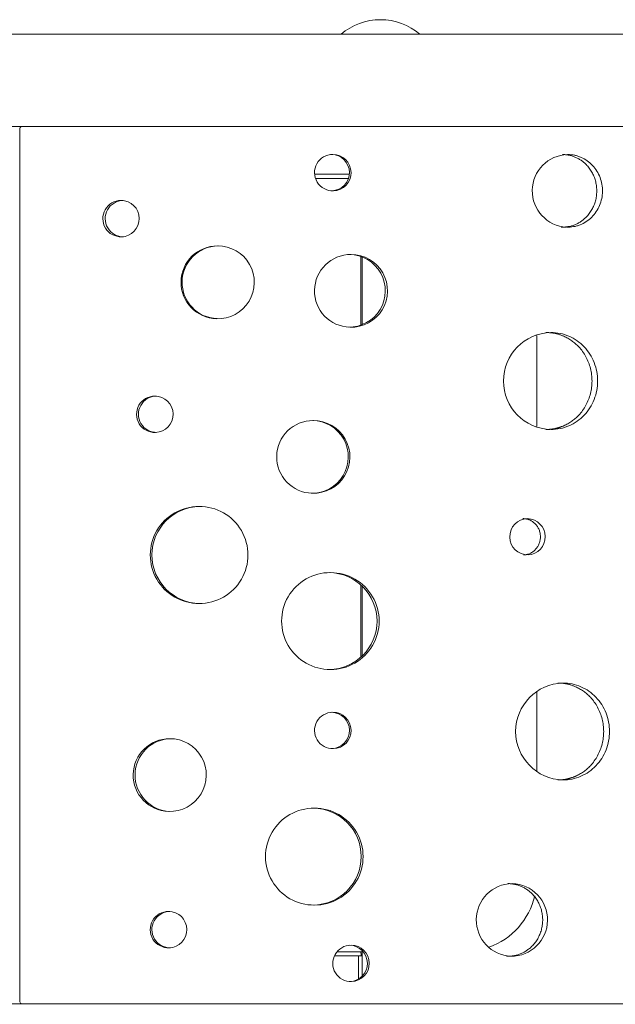
# Model space of a CAD drawing. Units: millimetres. Extents: x 71647 to 82147, y -7722 to 7128.
# Drawn here: x 75754 to 76245, y 2716 to 3529 of the extents above; entities that cross this region are included whole.
import ezdxf

# ---------------------------------------------------------------- set-up
doc = ezdxf.new("R2010")
doc.units = ezdxf.units.MM
doc.header["$MEASUREMENT"] = 0
doc.layers.add('InterSystem-dimension', color=7, linetype='Continuous')
doc.layers.add('InterSystem-drawing', color=7, linetype='Continuous')
doc.styles.add('GENERATED_STYLE_1', font='txt')
doc.dimstyles.new('GENERATED_STYLE__1', dxfattribs={"dimtxt": 100, "dimasz": 91.78744, "dimexe": 0.18, "dimexo": 100, "dimgap": 0.09, "dimtad": 1, "dimdec": 0, "dimzin": 0, "dimdsep": 46, "dimtxsty": 'GENERATED_STYLE_1', "dimblk": 'ARROWHEAD_5', "dimblk1": 'ARROWHEAD_5', "dimblk2": 'ARROWHEAD_5', "dimcen": 0.09, "dimclrd": 7, "dimclre": 7, "dimclrt": 7, "dimadec": 1, "dimazin": 0, "dimtfac": 1, "dimtdec": 4, "dimtmove": 0, "dimatfit": 3, "dimfxl": 1, "dimtolj": 1, "dimtzin": 0, "dimarcsym": 0})
doc.dimstyles.new('GENERATED_STYLE__2', dxfattribs={"dimtxt": 100, "dimasz": 91.78744, "dimexe": 0.18, "dimexo": 100, "dimgap": 0.09, "dimtad": 1, "dimtih": 1, "dimtoh": 1, "dimdec": 0, "dimzin": 0, "dimdsep": 46, "dimtxsty": 'GENERATED_STYLE_1', "dimblk": 'ARROWHEAD_5', "dimblk1": 'ARROWHEAD_5', "dimblk2": 'ARROWHEAD_5', "dimcen": 0.09, "dimclrd": 7, "dimclre": 7, "dimclrt": 7, "dimadec": 1, "dimazin": 0, "dimtfac": 1, "dimtdec": 4, "dimtmove": 0, "dimatfit": 3, "dimfxl": 1, "dimtolj": 1, "dimtzin": 0, "dimarcsym": 0})

# ---------------------------------------------------------------- blocks, each defined once
blk = doc.blocks.new('*D3')
at = {"layer": 'InterSystem-dimension', "linetype": 'Continuous', "lineweight": 13}
for points in [[(80635.12, 3516.52), (80610.12, 3423.22), (80660.12, 3423.22)], [(80635.12, -2551.48), (80660.12, -2458.18), (80610.12, -2458.18)]]:
    blk.add_hatch(color=7, dxfattribs=at).paths.add_polyline_path(points)
at = {"layer": 'InterSystem-dimension', "color": 7, "linetype": 'Continuous', "lineweight": 13}
for p, q in [((80725.7, 3516.52), (76951.16, 3516.52)), ((80635.12, 3516.52), (80610.12, 3423.22)), ((80635.12, 3516.52), (80660.12, 3423.22)), ((80660.12, 3423.22), (80610.12, 3423.22)), ((80635.12, -2458.18), (80635.12, 3423.22)), ((80635.12, -2551.48), (80610.12, -2458.18)), ((80610.12, -2458.18), (80660.12, -2458.18)), ((80635.12, -2551.48), (80660.12, -2458.18)), ((80725.7, -2551.48), (76151.33, -2551.48))]:
    blk.add_line(p, q, dxfattribs=at)
at = {"layer": 'InterSystem-dimension', "color": 7, "lineweight": 13, "insert": (80615.12, 330.75), "char_height": 100, "attachment_point": 7, "rotation": 90, "style": 'GENERATED_STYLE_1'}
blk.add_mtext('\\A1;{\\pql;\\fArial|b0|i0|c238|p34;6068}', dxfattribs=at)
blk = doc.blocks.new('ARROWHEAD_5')
at = {"linetype": 'Continuous', "lineweight": 0}
blk.add_hatch(color=0, dxfattribs=at).paths.add_polyline_path([(-1, 0.2679), (0, 0), (-1, -0.2679)])
at = {"color": 0, "linetype": 'Continuous', "lineweight": 0}
blk.add_line((0, 0), (-1, 0), dxfattribs=at)
blk = doc.blocks.new('*D4')
at = {"layer": 'InterSystem-dimension', "linetype": 'Continuous', "lineweight": 13}
for points in [[(74653.66, -5192.96), (74746.96, -5217.96), (74746.96, -5167.96)], [(78249.02, -5192.96), (78155.72, -5167.96), (78155.72, -5217.96)]]:
    blk.add_hatch(color=7, dxfattribs=at).paths.add_polyline_path(points)
at = {"layer": 'InterSystem-dimension', "color": 7, "linetype": 'Continuous', "lineweight": 13}
for p, q in [((78249.02, -5283.54), (78249.02, 2718.27)), ((74653.66, -5283.54), (74653.66, 538.27)), ((74653.66, -5192.96), (74746.96, -5167.96)), ((74746.96, -5167.96), (74746.96, -5217.96)), ((78249.02, -5192.96), (78155.72, -5167.96)), ((78155.72, -5217.96), (78155.72, -5167.96)), ((74653.66, -5192.96), (74746.96, -5217.96)), ((74746.96, -5192.96), (78155.72, -5192.96)), ((78249.02, -5192.96), (78155.72, -5217.96))]:
    blk.add_line(p, q, dxfattribs=at)
at = {"layer": 'InterSystem-dimension', "color": 7, "lineweight": 13, "insert": (76299.57, -5172.96), "char_height": 100, "attachment_point": 7, "style": 'GENERATED_STYLE_1'}
blk.add_mtext('\\A1;{\\pql;\\fArial|b0|i0|c238|p34;3595}', dxfattribs=at)

msp = doc.modelspace()

# ---------------------------------------------------------------- linework, layer by layer
at = {"layer": 'InterSystem-drawing', "color": 7, "linetype": 'Continuous', "lineweight": 13}
for p, q in [((76851.16, 3516.52), (75662.57, 3516.52)), ((75662.57, 3440.52), (76851.16, 3440.52)), ((75753.81, 3438.83), (75753.81, 2718.21)), ((75755.75, 3440.47), (76656.65, 3440.47)), ((75795.67, 3440.47), (75795.67, 3440.52)), ((75997.2, 3401.02), (76025.48, 3401.02)), ((75997.2, 3401.02), (76025.48, 3401.02)), ((76024.86, 3397.52), (75997.96, 3397.52)), ((76035.12, 3332.88), (76035.12, 3276.57)), ((76036.34, 3332.63), (76036.34, 3276.78)), ((76180.32, 3268.03), (76180.32, 3192.79)), ((76035.12, 3061.85), (76035.12, 3002.81)), ((76036.34, 3061.02), (76036.34, 3003.64)), ((76180.32, 2973.61), (76180.32, 2908.85)), ((76033.34, 2756.02), (76013.51, 2756.02)), ((76015.8, 2759.52), (76035.12, 2759.52)), ((76033.34, 2756.02), (76033.34, 2737.26)), ((76036.34, 2756.02), (76033.34, 2756.02)), ((76035.12, 2759.52), (76036.34, 2759.52)), ((76036.34, 2756.06), (76036.32, 2756.02)), ((76036.34, 2760.29), (76036.34, 2739.43)), ((76036.34, 2756.02), (76036.34, 2739.46)), ((76036.34, 2753.52), (76036.34, 2739.43)), ((76851.16, 2716.52), (75662.57, 2716.52)), ((76656.65, 2716.57), (75755.75, 2716.57)), ((76079.68, 2716.57), (76079.68, 2716.52)), ((76080.31, 2716.57), (76080.31, 2716.52)), ((76105, 2716.47), (76105, 2716.57))]:
    msp.add_line(p, q, dxfattribs=at)
for centre, radius, start, end in [((76051.33, 3478.53), 50, 90, 130.55114), ((76051.33, 3478.53), 50, 49.44886, 90), ((76011.96, 3402.33), 15, 89.66966, 272.1583), ((76010.77, 3402.33), 15, 272.42905, 89.3692), ((76012.12, 3402.33), 15, 271.55434, 90.27361), ((76206.58, 3387.29), 30.03, 91.73988, 266.50236), ((75837.36, 3364.37), 15, 89.97393, 271.84708), ((75839.31, 3364.38), 15, 90.84466, 270.94676), ((75837.4, 3364.37), 15, 271.68912, 90.13189), ((75916.85, 3311.84), 30, 89.57354, 268.59416), ((75917.75, 3311.83), 30, 90.47082, 267.72665), ((75917.32, 3311.83), 30.01, 267.70201, 90.46569), ((76026.96, 3304.79), 30, 89.6853, 268.4891), ((76025.37, 3304.8), 30, 268.94216, 89.26191), ((76027.2, 3304.79), 30, 268.02786, 90.14655), ((76192.87, 3230.41), 40.01, 91.33588, 268.6638), ((75865.23, 3202.97), 15, 89.78581, 272.04074), ((75866.72, 3202.97), 15, 90.65708, 271.13979), ((75865.36, 3202.97), 15, 271.52833, 90.29822), ((75995.78, 3167.78), 30, 89.56816, 268.60169), ((75994.85, 3167.78), 30, 268.76578, 89.43381), ((75996.17, 3167.77), 30, 267.84945, 90.32041), ((75901.52, 3086.88), 40, 89.66763, 270.33205), ((75902.85, 3086.88), 40, 90.59742, 269.40226), ((75902.06, 3086.88), 40, 269.56397, 90.43571), ((76172.99, 3101.88), 15, 91.25821, 270.51728), ((76172.26, 3101.87), 15.01, 273.30468, 88.47081), ((76009.85, 3032.33), 40, 89.62238, 270.3773), ((76008.52, 3032.33), 40, 270.72087, 89.27882), ((76010.26, 3032.33), 40, 269.78827, 90.2114), ((76202.89, 2941.23), 40.01, 91.49963, 268.50006), ((76011.96, 2942.08), 15, 89.66966, 272.1583), ((76010.77, 2942.08), 15, 272.42905, 89.3692), ((76012.12, 2942.09), 15, 271.55434, 90.27361), ((75877.41, 2905.31), 30, 89.73908, 268.43258), ((75878.94, 2905.3), 30.01, 90.62977, 267.57159), ((75877.74, 2905.3), 30, 267.79158, 90.38008), ((75996.56, 2838.01), 40, 89.58657, 270.4131), ((75995.52, 2838.01), 40, 270.65017, 89.34952), ((75997.04, 2838.01), 40, 269.71932, 90.28035), ((76160.41, 2785.74), 30.01, 90.97583, 267.24203), ((76159.18, 2785.76), 30, 269.59343, 88.62443), ((76120.32, 2819.52), 60, 290.11234, 346.56704), ((75876.51, 2777.74), 15, 89.72498, 272.10333), ((75877.83, 2777.74), 15, 90.59642, 271.20218), ((75876.68, 2777.74), 15, 271.47849, 90.34981), ((76027.05, 2749.88), 15, 89.74033, 272.08513), ((76025.57, 2749.87), 15, 272.51427, 89.28153), ((76027.17, 2749.88), 15, 271.63974, 90.18573), ((75755.82, 2718.57), 2.04, 179.99875, 190.21381)]:
    msp.add_arc(centre, radius, start, end, dxfattribs=at)
msp.add_ellipse((76038.51, 2759.52), major_axis=(0, 5.5), ratio=0.615661, start_param=1.570796, end_param=2.260571, dxfattribs=at)
for points, knots in [([(75753.81, 3438.83), (75754.01, 3439.37), (75754.26, 3439.77), (75754.51, 3439.98), (75754.76, 3440.19), (75755.17, 3440.36), (75755.75, 3440.47)], [0, 0, 0, 0, 1, 1, 1, 2, 2, 2, 2]), ([(76200.5, 3357.32), (76200.74, 3357.32), (76200.98, 3357.32), (76201.22, 3357.32), (76201.46, 3357.33), (76201.69, 3357.33), (76201.93, 3357.34), (76202.16, 3357.35), (76202.38, 3357.36), (76202.61, 3357.37), (76202.83, 3357.38), (76203.06, 3357.39), (76203.28, 3357.41), (76203.49, 3357.42), (76203.71, 3357.44), (76203.92, 3357.45), (76204.13, 3357.47), (76204.34, 3357.49), (76204.55, 3357.51), (76204.75, 3357.53), (76204.95, 3357.56), (76205.15, 3357.58), (76205.35, 3357.61), (76205.54, 3357.64), (76205.74, 3357.66), (76205.92, 3357.69), (76206.11, 3357.72), (76206.3, 3357.76), (76206.73, 3357.83), (76207.16, 3357.92), (76207.58, 3358.02), (76208.03, 3358.12), (76208.48, 3358.24), (76208.93, 3358.37), (76209.38, 3358.5), (76209.84, 3358.65), (76210.28, 3358.8), (76210.73, 3358.95), (76211.17, 3359.12), (76211.61, 3359.3), (76212.49, 3359.65), (76213.35, 3360.06), (76214.19, 3360.5), (76215.03, 3360.95), (76215.85, 3361.44), (76216.64, 3361.97), (76217.43, 3362.5), (76218.2, 3363.07), (76218.94, 3363.68), (76219.68, 3364.29), (76220.39, 3364.95), (76221.06, 3365.64), (76221.97, 3366.55), (76222.82, 3367.53), (76223.6, 3368.56), (76224.37, 3369.59), (76225.08, 3370.67), (76225.72, 3371.79), (76226.36, 3372.93), (76226.94, 3374.11), (76227.43, 3375.32), (76227.93, 3376.53), (76228.36, 3377.78), (76228.7, 3379.05), (76229.04, 3380.31), (76229.3, 3381.59), (76229.48, 3382.88), (76229.66, 3384.19), (76229.76, 3385.51), (76229.78, 3386.83), (76229.8, 3388.15), (76229.74, 3389.48), (76229.6, 3390.79), (76229.46, 3392.09), (76229.23, 3393.38), (76228.93, 3394.65), (76228.62, 3395.93), (76228.24, 3397.19), (76227.78, 3398.42), (76227.31, 3399.64), (76226.78, 3400.84), (76226.17, 3402), (76225.56, 3403.14), (76224.89, 3404.25), (76224.14, 3405.3), (76223.39, 3406.35), (76222.58, 3407.36), (76221.7, 3408.3), (76221.04, 3409.02), (76220.35, 3409.69), (76219.63, 3410.33), (76218.91, 3410.97), (76218.17, 3411.56), (76217.39, 3412.12), (76216.62, 3412.68), (76215.82, 3413.19), (76214.99, 3413.66), (76214.16, 3414.14), (76213.32, 3414.57), (76212.45, 3414.95), (76212.02, 3415.15), (76211.58, 3415.33), (76211.14, 3415.49), (76210.69, 3415.66), (76210.25, 3415.82), (76209.8, 3415.97), (76209.35, 3416.12), (76208.9, 3416.25), (76208.44, 3416.37), (76208.02, 3416.49), (76207.59, 3416.59), (76207.16, 3416.68), (76206.83, 3416.75), (76206.49, 3416.81), (76206.16, 3416.87), (76205.8, 3416.93), (76205.44, 3416.98), (76205.08, 3417.02), (76204.7, 3417.07), (76204.31, 3417.11), (76203.93, 3417.15), (76203.52, 3417.19), (76203.11, 3417.22), (76202.7, 3417.24), (76202.27, 3417.27), (76201.84, 3417.29), (76201.4, 3417.3)], [0, 0, 0, 0, 1, 1, 1, 2, 2, 2, 3, 3, 3, 4, 4, 4, 5, 5, 5, 6, 6, 6, 7, 7, 7, 8, 8, 8, 9, 9, 9, 10, 10, 10, 11, 11, 11, 12, 12, 12, 13, 13, 13, 14, 14, 14, 15, 15, 15, 16, 16, 16, 17, 17, 17, 18, 18, 18, 19, 19, 19, 20, 20, 20, 21, 21, 21, 22, 22, 22, 23, 23, 23, 24, 24, 24, 25, 25, 25, 26, 26, 26, 27, 27, 27, 28, 28, 28, 29, 29, 29, 30, 30, 30, 31, 31, 31, 32, 32, 32, 33, 33, 33, 34, 34, 34, 35, 35, 35, 36, 36, 36, 37, 37, 37, 38, 38, 38, 39, 39, 39, 40, 40, 40, 41, 41, 41, 42, 42, 42, 42]), ([(76204.74, 3357.32), (76206.99, 3357.32), (76208.95, 3357.47), (76210.64, 3357.76), (76210.86, 3357.79), (76211.06, 3357.83), (76211.26, 3357.87), (76211.37, 3357.89), (76211.47, 3357.91), (76211.57, 3357.93), (76211.66, 3357.95), (76211.79, 3357.98), (76211.91, 3358.01), (76212.38, 3358.12), (76212.85, 3358.24), (76213.32, 3358.37), (76214.24, 3358.63), (76215.15, 3358.94), (76216.04, 3359.3), (76217.83, 3360.01), (76219.55, 3360.91), (76221.16, 3361.97), (76222.77, 3363.03), (76224.26, 3364.25), (76225.65, 3365.64), (76228.44, 3368.41), (76230.59, 3371.65), (76232.13, 3375.32), (76233.66, 3378.99), (76234.45, 3382.83), (76234.51, 3386.83), (76234.57, 3390.84), (76233.9, 3394.69), (76232.47, 3398.42), (76231.05, 3402.14), (76228.99, 3405.44), (76226.3, 3408.3), (76224.95, 3409.74), (76223.49, 3411.01), (76221.92, 3412.12), (76220.35, 3413.23), (76218.65, 3414.19), (76216.89, 3414.95), (76216.02, 3415.34), (76215.12, 3415.68), (76214.2, 3415.97), (76213.74, 3416.12), (76213.28, 3416.25), (76212.81, 3416.38), (76212.57, 3416.44), (76212.31, 3416.5), (76212.12, 3416.55), (76211.92, 3416.6), (76211.72, 3416.64), (76211.52, 3416.68), (76209.88, 3417.02), (76207.93, 3417.23), (76205.66, 3417.3)], [0, 0, 0, 0, 1, 1, 1, 2, 2, 2, 3, 3, 3, 4, 4, 4, 5, 5, 5, 6, 6, 6, 7, 7, 7, 8, 8, 8, 9, 9, 9, 10, 10, 10, 11, 11, 11, 12, 12, 12, 13, 13, 13, 14, 14, 14, 15, 15, 15, 16, 16, 16, 17, 17, 17, 18, 18, 18, 19, 19, 19, 19]), ([(76187.9, 3190.41), (76188.11, 3190.41), (76188.32, 3190.41), (76188.53, 3190.41), (76188.74, 3190.42), (76188.95, 3190.42), (76189.16, 3190.43), (76189.37, 3190.44), (76189.58, 3190.45), (76189.79, 3190.46), (76190, 3190.47), (76190.21, 3190.48), (76190.42, 3190.49), (76190.63, 3190.51), (76190.84, 3190.52), (76191.05, 3190.54), (76191.26, 3190.56), (76191.46, 3190.58), (76191.67, 3190.6), (76191.88, 3190.62), (76192.09, 3190.64), (76192.29, 3190.67), (76192.5, 3190.69), (76192.71, 3190.72), (76192.91, 3190.75), (76193.12, 3190.78), (76193.33, 3190.81), (76193.53, 3190.84), (76193.74, 3190.87), (76193.94, 3190.91), (76194.15, 3190.94), (76194.35, 3190.98), (76194.56, 3191.01), (76194.76, 3191.05), (76194.96, 3191.09), (76195.17, 3191.13), (76195.37, 3191.18), (76195.57, 3191.22), (76195.78, 3191.26), (76195.98, 3191.31), (76196.18, 3191.35), (76196.38, 3191.4), (76196.59, 3191.45), (76196.79, 3191.5), (76196.99, 3191.55), (76197.19, 3191.61), (76197.39, 3191.66), (76197.59, 3191.72), (76197.79, 3191.77), (76197.99, 3191.83), (76198.19, 3191.89), (76198.39, 3191.95), (76198.59, 3192.01), (76198.79, 3192.07), (76198.99, 3192.13), (76199.19, 3192.2), (76199.39, 3192.26), (76199.59, 3192.33), (76199.79, 3192.4), (76199.98, 3192.47), (76200.18, 3192.54), (76200.38, 3192.61), (76200.58, 3192.68), (76200.77, 3192.76), (76200.97, 3192.83), (76201.17, 3192.91), (76201.36, 3192.99), (76201.56, 3193.06), (76201.75, 3193.14), (76201.95, 3193.23), (76202.14, 3193.31), (76202.34, 3193.39), (76202.53, 3193.48), (76203.69, 3193.98), (76204.82, 3194.55), (76205.93, 3195.17), (76207.02, 3195.78), (76208.08, 3196.46), (76209.11, 3197.18), (76210.14, 3197.91), (76211.13, 3198.69), (76212.08, 3199.52), (76213.04, 3200.36), (76213.97, 3201.25), (76214.85, 3202.18), (76216.01, 3203.42), (76217.11, 3204.74), (76218.11, 3206.13), (76219.11, 3207.5), (76220.02, 3208.95), (76220.83, 3210.45), (76221.65, 3211.97), (76222.38, 3213.54), (76223.01, 3215.15), (76223.63, 3216.77), (76224.17, 3218.42), (76224.59, 3220.11), (76225.01, 3221.78), (76225.33, 3223.48), (76225.54, 3225.19), (76225.75, 3226.92), (76225.86, 3228.66), (76225.86, 3230.41), (76225.86, 3232.15), (76225.75, 3233.9), (76225.54, 3235.63), (76225.33, 3237.34), (76225.01, 3239.04), (76224.59, 3240.71), (76224.17, 3242.4), (76223.63, 3244.05), (76223.01, 3245.66), (76222.38, 3247.28), (76221.65, 3248.85), (76220.83, 3250.37), (76220.02, 3251.87), (76219.11, 3253.32), (76218.11, 3254.69), (76217.11, 3256.08), (76216.01, 3257.4), (76214.85, 3258.63), (76213.97, 3259.57), (76213.04, 3260.46), (76212.08, 3261.3), (76211.13, 3262.13), (76210.14, 3262.91), (76209.11, 3263.63), (76208.08, 3264.36), (76207.02, 3265.03), (76205.93, 3265.65), (76204.82, 3266.27), (76203.69, 3266.84), (76202.53, 3267.34), (76202.18, 3267.5), (76201.81, 3267.65), (76201.45, 3267.79), (76201.09, 3267.94), (76200.73, 3268.08), (76200.36, 3268.21), (76200, 3268.35), (76199.63, 3268.47), (76199.27, 3268.59), (76198.9, 3268.71), (76198.53, 3268.83), (76198.16, 3268.94), (76197.79, 3269.05), (76197.42, 3269.15), (76197.05, 3269.25), (76196.68, 3269.34), (76196.31, 3269.43), (76195.93, 3269.52), (76195.56, 3269.6), (76195.18, 3269.68), (76194.81, 3269.76), (76194.43, 3269.83), (76194.05, 3269.89), (76193.67, 3269.95), (76193.29, 3270.02), (76192.91, 3270.07), (76192.53, 3270.12), (76192.15, 3270.17), (76191.77, 3270.21), (76191.38, 3270.25), (76191, 3270.28), (76190.61, 3270.31), (76190.23, 3270.34), (76189.84, 3270.36), (76189.45, 3270.38), (76189.07, 3270.39), (76188.68, 3270.4), (76188.29, 3270.41), (76187.9, 3270.41)], [0, 0, 0, 0, 1, 1, 1, 2, 2, 2, 3, 3, 3, 4, 4, 4, 5, 5, 5, 6, 6, 6, 7, 7, 7, 8, 8, 8, 9, 9, 9, 10, 10, 10, 11, 11, 11, 12, 12, 12, 13, 13, 13, 14, 14, 14, 15, 15, 15, 16, 16, 16, 17, 17, 17, 18, 18, 18, 19, 19, 19, 20, 20, 20, 21, 21, 21, 22, 22, 22, 23, 23, 23, 24, 24, 24, 25, 25, 25, 26, 26, 26, 27, 27, 27, 28, 28, 28, 29, 29, 29, 30, 30, 30, 31, 31, 31, 32, 32, 32, 33, 33, 33, 34, 34, 34, 35, 35, 35, 36, 36, 36, 37, 37, 37, 38, 38, 38, 39, 39, 39, 40, 40, 40, 41, 41, 41, 42, 42, 42, 43, 43, 43, 44, 44, 44, 45, 45, 45, 46, 46, 46, 47, 47, 47, 48, 48, 48, 49, 49, 49, 50, 50, 50, 51, 51, 51, 52, 52, 52, 53, 53, 53, 54, 54, 54, 55, 55, 55, 56, 56, 56, 57, 57, 57, 57]), ([(76191.94, 3190.41), (76197.11, 3190.41), (76202.07, 3191.43), (76206.82, 3193.48), (76211.56, 3195.52), (76215.74, 3198.43), (76219.33, 3202.18), (76222.93, 3205.94), (76225.69, 3210.27), (76227.63, 3215.15), (76229.56, 3220.04), (76230.52, 3225.12), (76230.52, 3230.41), (76230.52, 3235.69), (76229.56, 3240.76), (76227.63, 3245.66), (76226.66, 3248.11), (76225.48, 3250.42), (76224.1, 3252.58), (76222.72, 3254.74), (76221.14, 3256.75), (76219.33, 3258.63), (76215.72, 3262.4), (76211.57, 3265.3), (76206.82, 3267.34), (76202.06, 3269.39), (76197.11, 3270.41), (76191.94, 3270.41)], [0, 0, 0, 0, 1, 1, 1, 2, 2, 2, 3, 3, 3, 4, 4, 4, 5, 5, 5, 6, 6, 6, 7, 7, 7, 8, 8, 8, 9, 9, 9, 9]), ([(76169.39, 3086.88), (76169.58, 3086.9), (76169.77, 3086.91), (76169.96, 3086.93), (76170.14, 3086.95), (76170.32, 3086.97), (76170.5, 3086.99), (76170.66, 3087.01), (76170.83, 3087.03), (76171, 3087.05), (76171.15, 3087.07), (76171.31, 3087.1), (76171.46, 3087.12), (76171.61, 3087.15), (76171.75, 3087.17), (76171.89, 3087.2), (76172.03, 3087.23), (76172.16, 3087.25), (76172.29, 3087.28), (76172.49, 3087.33), (76172.68, 3087.38), (76172.88, 3087.44), (76173.1, 3087.51), (76173.31, 3087.58), (76173.52, 3087.65), (76173.97, 3087.81), (76174.4, 3087.99), (76174.83, 3088.19), (76175.68, 3088.58), (76176.5, 3089.07), (76177.26, 3089.63), (76178.02, 3090.2), (76178.72, 3090.84), (76179.37, 3091.54), (76180.01, 3092.25), (76180.58, 3093.01), (76181.08, 3093.83), (76181.58, 3094.65), (76182, 3095.52), (76182.33, 3096.43), (76182.67, 3097.33), (76182.93, 3098.26), (76183.09, 3099.22), (76183.25, 3100.17), (76183.33, 3101.14), (76183.31, 3102.11), (76183.3, 3103.08), (76183.19, 3104.04), (76183, 3104.99), (76182.81, 3105.94), (76182.53, 3106.86), (76182.16, 3107.76), (76181.8, 3108.65), (76181.35, 3109.51), (76180.83, 3110.31), (76180.31, 3111.11), (76179.71, 3111.86), (76179.05, 3112.54), (76178.38, 3113.22), (76177.66, 3113.84), (76176.88, 3114.38), (76176.1, 3114.92), (76175.27, 3115.38), (76174.4, 3115.75), (76174.18, 3115.84), (76173.97, 3115.93), (76173.74, 3116.01), (76173.53, 3116.09), (76173.3, 3116.17), (76173.08, 3116.24), (76172.86, 3116.31), (76172.64, 3116.37), (76172.42, 3116.43), (76172.22, 3116.48), (76172.02, 3116.53), (76171.82, 3116.57), (76171.55, 3116.62), (76171.28, 3116.67), (76171.01, 3116.7), (76170.69, 3116.74), (76170.37, 3116.78), (76170.05, 3116.8), (76169.68, 3116.83), (76169.3, 3116.85), (76168.93, 3116.87)], [0, 0, 0, 0, 1, 1, 1, 2, 2, 2, 3, 3, 3, 4, 4, 4, 5, 5, 5, 6, 6, 6, 7, 7, 7, 8, 8, 8, 9, 9, 9, 10, 10, 10, 11, 11, 11, 12, 12, 12, 13, 13, 13, 14, 14, 14, 15, 15, 15, 16, 16, 16, 17, 17, 17, 18, 18, 18, 19, 19, 19, 20, 20, 20, 21, 21, 21, 22, 22, 22, 23, 23, 23, 24, 24, 24, 25, 25, 25, 26, 26, 26, 27, 27, 27, 28, 28, 28, 28]), ([(76197.64, 2901.23), (76197.85, 2901.23), (76198.06, 2901.23), (76198.27, 2901.24), (76198.48, 2901.24), (76198.69, 2901.24), (76198.9, 2901.25), (76199.11, 2901.26), (76199.32, 2901.27), (76199.53, 2901.28), (76199.74, 2901.29), (76199.95, 2901.3), (76200.16, 2901.32), (76200.37, 2901.33), (76200.58, 2901.35), (76200.78, 2901.36), (76200.99, 2901.38), (76201.2, 2901.4), (76201.41, 2901.42), (76201.61, 2901.44), (76201.82, 2901.47), (76202.02, 2901.49), (76202.23, 2901.52), (76202.44, 2901.54), (76202.64, 2901.57), (76202.85, 2901.6), (76203.05, 2901.63), (76203.26, 2901.66), (76203.46, 2901.69), (76203.67, 2901.73), (76203.87, 2901.76), (76204.08, 2901.8), (76204.28, 2901.84), (76204.48, 2901.88), (76204.69, 2901.91), (76204.89, 2901.95), (76205.09, 2902), (76205.29, 2902.04), (76205.5, 2902.08), (76205.7, 2902.13), (76205.9, 2902.18), (76206.1, 2902.22), (76206.3, 2902.27), (76206.5, 2902.32), (76206.7, 2902.38), (76206.91, 2902.43), (76207.11, 2902.48), (76207.31, 2902.54), (76207.51, 2902.59), (76207.71, 2902.65), (76207.9, 2902.71), (76208.1, 2902.77), (76208.3, 2902.83), (76208.5, 2902.89), (76208.7, 2902.96), (76208.9, 2903.02), (76209.1, 2903.09), (76209.29, 2903.15), (76209.49, 2903.22), (76209.69, 2903.29), (76209.88, 2903.36), (76210.08, 2903.43), (76210.28, 2903.5), (76210.47, 2903.58), (76210.67, 2903.65), (76210.87, 2903.73), (76211.06, 2903.81), (76211.26, 2903.89), (76211.45, 2903.97), (76211.65, 2904.05), (76211.84, 2904.13), (76212.04, 2904.21), (76212.23, 2904.3), (76213.38, 2904.8), (76214.51, 2905.37), (76215.61, 2905.99), (76216.7, 2906.61), (76217.76, 2907.28), (76218.78, 2908.01), (76219.81, 2908.73), (76220.8, 2909.51), (76221.75, 2910.34), (76222.7, 2911.18), (76223.62, 2912.07), (76224.5, 2913), (76225.66, 2914.24), (76226.75, 2915.56), (76227.75, 2916.95), (76228.75, 2918.32), (76229.65, 2919.77), (76230.46, 2921.27), (76231.28, 2922.79), (76232, 2924.36), (76232.63, 2925.98), (76233.26, 2927.59), (76233.79, 2929.24), (76234.21, 2930.93), (76234.63, 2932.6), (76234.95, 2934.3), (76235.16, 2936.01), (76235.37, 2937.74), (76235.47, 2939.49), (76235.47, 2941.23), (76235.47, 2942.97), (76235.37, 2944.72), (76235.16, 2946.45), (76234.95, 2948.16), (76234.63, 2949.86), (76234.21, 2951.53), (76233.79, 2953.22), (76233.26, 2954.87), (76232.63, 2956.48), (76232, 2958.1), (76231.28, 2959.67), (76230.46, 2961.19), (76229.65, 2962.69), (76228.74, 2964.14), (76227.75, 2965.51), (76226.75, 2966.9), (76225.66, 2968.22), (76224.5, 2969.46), (76223.62, 2970.39), (76222.7, 2971.28), (76221.74, 2972.12), (76220.79, 2972.95), (76219.81, 2973.73), (76218.78, 2974.46), (76217.76, 2975.18), (76216.7, 2975.86), (76215.61, 2976.47), (76214.51, 2977.09), (76213.38, 2977.66), (76212.23, 2978.16), (76211.87, 2978.32), (76211.51, 2978.47), (76211.15, 2978.62), (76210.79, 2978.76), (76210.43, 2978.9), (76210.07, 2979.03), (76209.7, 2979.17), (76209.34, 2979.29), (76208.97, 2979.42), (76208.61, 2979.54), (76208.24, 2979.65), (76207.87, 2979.76), (76207.51, 2979.87), (76207.14, 2979.97), (76206.76, 2980.07), (76206.39, 2980.17), (76206.02, 2980.26), (76205.65, 2980.34), (76205.28, 2980.43), (76204.9, 2980.5), (76204.53, 2980.58), (76204.15, 2980.65), (76203.78, 2980.72), (76203.4, 2980.78), (76203.02, 2980.84), (76202.64, 2980.89), (76202.26, 2980.94), (76201.88, 2980.99), (76201.5, 2981.03), (76201.12, 2981.07), (76200.73, 2981.1), (76200.35, 2981.13), (76199.97, 2981.16), (76199.58, 2981.18), (76199.19, 2981.2), (76198.81, 2981.21), (76198.42, 2981.22), (76198.03, 2981.23), (76197.64, 2981.23)], [0, 0, 0, 0, 1, 1, 1, 2, 2, 2, 3, 3, 3, 4, 4, 4, 5, 5, 5, 6, 6, 6, 7, 7, 7, 8, 8, 8, 9, 9, 9, 10, 10, 10, 11, 11, 11, 12, 12, 12, 13, 13, 13, 14, 14, 14, 15, 15, 15, 16, 16, 16, 17, 17, 17, 18, 18, 18, 19, 19, 19, 20, 20, 20, 21, 21, 21, 22, 22, 22, 23, 23, 23, 24, 24, 24, 25, 25, 25, 26, 26, 26, 27, 27, 27, 28, 28, 28, 29, 29, 29, 30, 30, 30, 31, 31, 31, 32, 32, 32, 33, 33, 33, 34, 34, 34, 35, 35, 35, 36, 36, 36, 37, 37, 37, 38, 38, 38, 39, 39, 39, 40, 40, 40, 41, 41, 41, 42, 42, 42, 43, 43, 43, 44, 44, 44, 45, 45, 45, 46, 46, 46, 47, 47, 47, 48, 48, 48, 49, 49, 49, 50, 50, 50, 51, 51, 51, 52, 52, 52, 53, 53, 53, 54, 54, 54, 55, 55, 55, 56, 56, 56, 57, 57, 57, 57]), ([(76201.84, 2901.23), (76207, 2901.23), (76211.95, 2902.26), (76216.67, 2904.3), (76221.4, 2906.34), (76225.56, 2909.25), (76229.14, 2913), (76232.73, 2916.76), (76235.48, 2921.09), (76237.41, 2925.98), (76239.34, 2930.86), (76240.3, 2935.94), (76240.3, 2941.23), (76240.3, 2946.52), (76239.34, 2951.59), (76237.41, 2956.48), (76236.44, 2958.93), (76235.27, 2961.24), (76233.9, 2963.4), (76232.52, 2965.56), (76230.94, 2967.57), (76229.14, 2969.46), (76225.55, 2973.22), (76221.41, 2976.12), (76216.67, 2978.16), (76211.94, 2980.21), (76207, 2981.23), (76201.84, 2981.23)], [0, 0, 0, 0, 1, 1, 1, 2, 2, 2, 3, 3, 3, 4, 4, 4, 5, 5, 5, 6, 6, 6, 7, 7, 7, 8, 8, 8, 9, 9, 9, 9]), ([(76155.46, 2755.76), (76155.7, 2755.76), (76155.95, 2755.76), (76156.19, 2755.77), (76156.43, 2755.77), (76156.67, 2755.77), (76156.91, 2755.78), (76157.14, 2755.79), (76157.37, 2755.8), (76157.6, 2755.81), (76157.83, 2755.82), (76158.05, 2755.83), (76158.28, 2755.85), (76158.5, 2755.86), (76158.71, 2755.88), (76158.93, 2755.9), (76159.14, 2755.91), (76159.35, 2755.93), (76159.57, 2755.95), (76159.77, 2755.98), (76159.97, 2756), (76160.18, 2756.02), (76160.38, 2756.05), (76160.57, 2756.08), (76160.77, 2756.1), (76160.96, 2756.13), (76161.15, 2756.16), (76161.34, 2756.2), (76161.78, 2756.27), (76162.21, 2756.36), (76162.64, 2756.46), (76163.1, 2756.56), (76163.56, 2756.68), (76164.01, 2756.81), (76164.47, 2756.94), (76164.93, 2757.09), (76165.38, 2757.24), (76165.84, 2757.4), (76166.29, 2757.56), (76166.73, 2757.74), (76167.62, 2758.09), (76168.5, 2758.5), (76169.35, 2758.94), (76170.2, 2759.39), (76171.03, 2759.88), (76171.84, 2760.41), (76172.64, 2760.94), (76173.42, 2761.51), (76174.16, 2762.12), (76174.91, 2762.74), (76175.64, 2763.39), (76176.32, 2764.08), (76177.24, 2764.99), (76178.1, 2765.97), (76178.9, 2767), (76179.68, 2768.03), (76180.4, 2769.11), (76181.05, 2770.23), (76181.71, 2771.37), (76182.29, 2772.55), (76182.79, 2773.76), (76183.3, 2774.97), (76183.73, 2776.22), (76184.08, 2777.49), (76184.42, 2778.75), (76184.69, 2780.03), (76184.87, 2781.32), (76185.06, 2782.63), (76185.16, 2783.95), (76185.18, 2785.27), (76185.2, 2786.59), (76185.14, 2787.92), (76184.99, 2789.23), (76184.85, 2790.53), (76184.62, 2791.82), (76184.31, 2793.09), (76184, 2794.37), (76183.61, 2795.63), (76183.14, 2796.86), (76182.67, 2798.09), (76182.13, 2799.28), (76181.51, 2800.44), (76180.89, 2801.58), (76180.21, 2802.69), (76179.45, 2803.74), (76178.69, 2804.79), (76177.86, 2805.8), (76176.97, 2806.75), (76176.3, 2807.46), (76175.6, 2808.13), (76174.87, 2808.77), (76174.14, 2809.41), (76173.38, 2810), (76172.6, 2810.56), (76171.81, 2811.12), (76171, 2811.63), (76170.16, 2812.11), (76169.32, 2812.58), (76168.46, 2813.01), (76167.58, 2813.39), (76167.14, 2813.59), (76166.7, 2813.77), (76166.25, 2813.94), (76165.8, 2814.11), (76165.35, 2814.26), (76164.89, 2814.41), (76164.44, 2814.56), (76163.98, 2814.69), (76163.52, 2814.81), (76163.09, 2814.93), (76162.65, 2815.03), (76162.22, 2815.12), (76161.88, 2815.19), (76161.54, 2815.25), (76161.2, 2815.31), (76160.84, 2815.37), (76160.47, 2815.42), (76160.11, 2815.47), (76159.72, 2815.51), (76159.33, 2815.55), (76158.94, 2815.59), (76158.52, 2815.63), (76158.11, 2815.66), (76157.69, 2815.68), (76157.26, 2815.71), (76156.82, 2815.73), (76156.38, 2815.74)], [0, 0, 0, 0, 1, 1, 1, 2, 2, 2, 3, 3, 3, 4, 4, 4, 5, 5, 5, 6, 6, 6, 7, 7, 7, 8, 8, 8, 9, 9, 9, 10, 10, 10, 11, 11, 11, 12, 12, 12, 13, 13, 13, 14, 14, 14, 15, 15, 15, 16, 16, 16, 17, 17, 17, 18, 18, 18, 19, 19, 19, 20, 20, 20, 21, 21, 21, 22, 22, 22, 23, 23, 23, 24, 24, 24, 25, 25, 25, 26, 26, 26, 27, 27, 27, 28, 28, 28, 29, 29, 29, 30, 30, 30, 31, 31, 31, 32, 32, 32, 33, 33, 33, 34, 34, 34, 35, 35, 35, 36, 36, 36, 37, 37, 37, 38, 38, 38, 39, 39, 39, 40, 40, 40, 41, 41, 41, 42, 42, 42, 42]), ([(75755.75, 2716.57), (75755.19, 2716.68), (75754.76, 2716.85), (75754.51, 2717.06), (75754.26, 2717.27), (75754.03, 2717.65), (75753.81, 2718.21)], [0, 0, 0, 0, 1, 1, 1, 2, 2, 2, 2])]:
    msp.add_open_spline(points, degree=3, knots=knots, dxfattribs=at)

# ---------------------------------------------------------------- dimensions: what is measured, and where the dimension line sits
at = {"layer": 'InterSystem-dimension', "color": 7, "linetype": 'Continuous', "lineweight": 13}
dim = msp.add_linear_dim(base=(80635.12, 3516.52), p1=(76051.33, -2551.48), p2=(76851.16, 3516.52), angle=90, dimstyle='GENERATED_STYLE__1', dxfattribs=at)
dim.commit()
dim.dimension.update_dxf_attribs({"geometry": '*D3', "text_midpoint": (80565.12, 483.22), "dimtype": 160, "text_rotation": 90})
dim = msp.add_linear_dim(base=(78249.02, -5192.96), p1=(74653.66, 638.27), p2=(78249.02, 2818.27), dimstyle='GENERATED_STYLE__2', dxfattribs=at)
dim.commit()
dim.dimension.update_dxf_attribs({"geometry": '*D4', "text_midpoint": (76452.04, -5122.96), "dimtype": 160})

doc.saveas('drawing.dxf')
